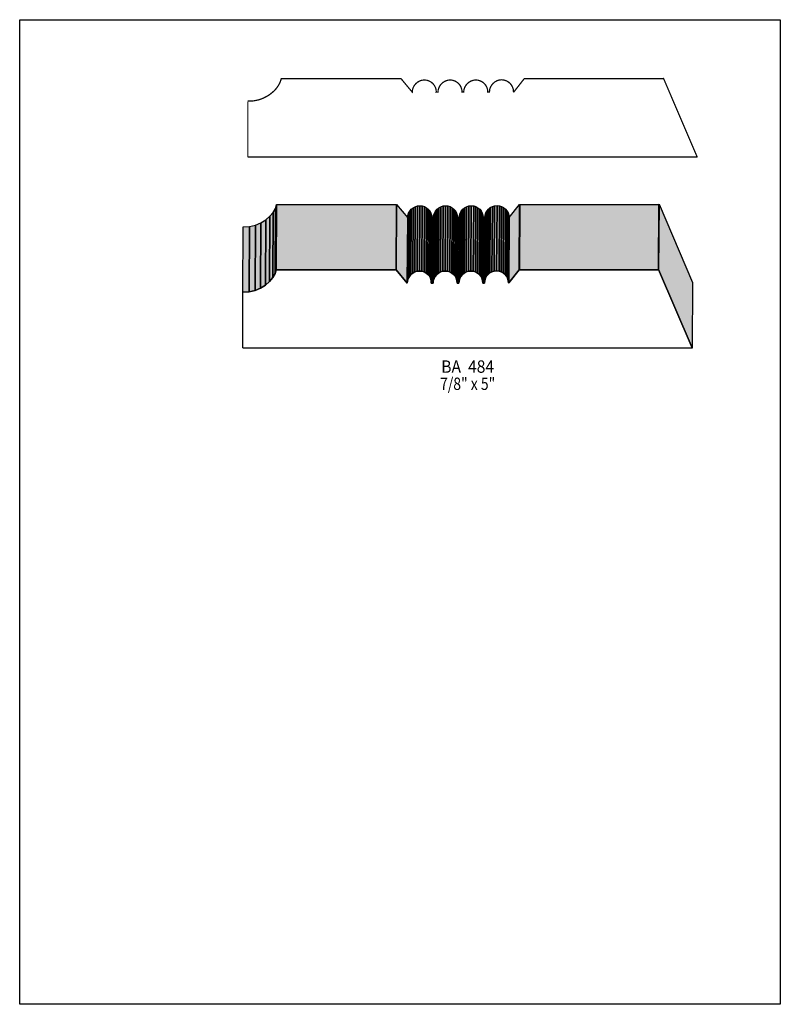
# Model space of a CAD drawing. Extents: x 0 to 8.5, y -6.2 to 4.8.
import ezdxf
from ezdxf.enums import TextEntityAlignment as Align

# ---------------------------------------------------------------- set-up
doc = ezdxf.new("R2010")
doc.units = 0
doc.header["$LTSCALE"] = 0.044
doc.layers.get('0').update_dxf_attribs({"linetype": 'CONTINUOUS'})
doc.layers.add('FOREGROUND', color=7, linetype='CONTINUOUS')
doc.styles.add('SN0', font='ROMAND', dxfattribs={"width": 0.00044})

msp = doc.modelspace()

# ---------------------------------------------------------------- linework, layer by layer
at = {"linetype": 'CONTINUOUS', "const_width": 0.01408}
msp.add_lwpolyline([(2.54936, 3.29868), (2.54936, 3.92172), (2.5476, 3.92172), (2.58412, 3.92172), (2.61976, 3.9248), (2.67036, 3.93536), (2.71788, 3.95208), (2.76144, 3.97408), (2.78872, 3.9908), (2.82524, 4.0194), (2.8468, 4.03964), (2.86616, 4.06076), (2.89036, 4.0942), (2.9084, 4.12764), (2.92028, 4.16064), (2.92248, 4.17164), (4.26184, 4.17164), (4.3868, 4.0216), (4.38944, 4.04888), (4.3978, 4.07396), (4.41056, 4.09684), (4.42728, 4.11664), (4.44752, 4.13336), (4.4704, 4.14612), (4.49548, 4.15448), (4.52232, 4.15712), (4.54916, 4.15448), (4.5738, 4.14656), (4.59668, 4.13424), (4.61648, 4.11796), (4.63276, 4.09816), (4.64508, 4.07528), (4.653, 4.05064), (4.65564, 4.0238), (4.65388, 4.0216), (4.67456, 4.02204), (4.6772, 4.04888), (4.68556, 4.07396), (4.69832, 4.09684), (4.71504, 4.11664), (4.73528, 4.13336), (4.75816, 4.14612), (4.78324, 4.15448), (4.81008, 4.15712), (4.83648, 4.15448), (4.86156, 4.14656), (4.884, 4.13424), (4.9038, 4.11796), (4.92052, 4.09816), (4.93284, 4.07528), (4.94076, 4.05064), (4.9434, 4.0216), (4.96188, 4.02204), (4.96452, 4.04888), (4.97288, 4.07396), (4.98564, 4.09684), (5.00236, 4.11664), (5.0226, 4.13336), (5.04548, 4.14612), (5.07056, 4.15448), (5.0974, 4.15712), (5.12424, 4.15448), (5.14888, 4.14656), (5.17176, 4.13424), (5.19156, 4.11796), (5.20784, 4.09816), (5.22016, 4.07528), (5.22808, 4.05064), (5.23072, 4.0216), (5.24964, 4.0216), (5.25228, 4.05064), (5.26064, 4.07572), (5.2734, 4.0986), (5.29012, 4.11884), (5.30992, 4.13556), (5.3328, 4.14832), (5.35788, 4.15668), (5.38472, 4.15932), (5.41156, 4.15668), (5.4362, 4.14876), (5.45908, 4.13644), (5.47888, 4.12016), (5.49516, 4.10036), (5.50748, 4.07748), (5.5154, 4.05284), (5.51804, 4.026), (5.52244, 4.0238), (5.63684, 4.16988), (5.64124, 4.17164), (7.19312, 4.17164), (7.19532, 4.17384), (7.5702, 3.29868), (7.56844, 3.29692), (2.55772, 3.29692), (2.54936, 3.29868)], dxfattribs=at)
at = {"linetype": 'CONTINUOUS'}
for points in [[(2.8534, 1.99364), (2.85736, 2.72316), (2.87144, 2.76716), (2.86748, 2.03764), (2.8534, 1.99364)], [(2.86748, 2.03764), (2.87144, 2.76716), (4.21124, 2.76716), (4.20684, 2.03764), (2.86748, 2.03764)], [(4.20684, 2.03764), (4.21124, 2.76716), (4.3362, 2.61712), (4.3318, 1.8876), (4.20684, 2.03764)], [(4.44048, 2.02004), (4.44488, 2.74956), (4.47128, 2.75264), (4.46732, 2.02312), (4.44048, 2.02004)], [(4.46732, 2.02312), (4.47128, 2.75264), (4.49812, 2.75), (4.49416, 2.02048), (4.46732, 2.02312)], [(4.49416, 2.02048), (4.49812, 2.75), (4.5232, 2.74208), (4.5188, 2.01256), (4.49416, 2.02048)], [(4.72824, 2.02004), (4.7322, 2.74956), (4.75904, 2.75264), (4.75508, 2.02312), (4.72824, 2.02004)], [(4.75508, 2.02312), (4.75904, 2.75264), (4.78544, 2.75), (4.78148, 2.02048), (4.75508, 2.02312)], [(4.78148, 2.02048), (4.78544, 2.75), (4.81052, 2.74208), (4.80656, 2.01256), (4.78148, 2.02048)], [(5.01556, 2.02004), (5.01952, 2.74956), (5.04636, 2.75264), (5.0424, 2.02312), (5.01556, 2.02004)], [(5.0424, 2.02312), (5.04636, 2.75264), (5.0732, 2.75), (5.0688, 2.02048), (5.0424, 2.02312)], [(5.0688, 2.02048), (5.0732, 2.75), (5.09784, 2.74208), (5.09388, 2.01256), (5.0688, 2.02048)], [(5.2778, 2.01432), (5.2822, 2.74384), (5.30728, 2.75176), (5.30332, 2.02224), (5.2778, 2.01432)], [(5.30332, 2.02224), (5.30728, 2.75176), (5.33412, 2.75484), (5.32972, 2.02532), (5.30332, 2.02224)], [(5.32972, 2.02532), (5.33412, 2.75484), (5.36052, 2.75176), (5.35656, 2.02224), (5.32972, 2.02532)], [(5.35656, 2.02224), (5.36052, 2.75176), (5.3856, 2.74428), (5.38164, 2.01476), (5.35656, 2.02224)], [(5.46744, 1.8898), (5.4714, 2.61932), (5.58624, 2.76496), (5.58184, 2.03544), (5.46744, 1.8898)], [(5.58184, 2.03544), (5.58624, 2.76496), (5.5902, 2.76716), (5.58624, 2.03764), (5.58184, 2.03544)], [(5.58624, 2.03764), (5.5902, 2.76716), (7.14208, 2.76716), (7.13812, 2.03764), (5.58624, 2.03764)], [(7.13812, 2.03764), (7.14208, 2.76716), (7.14428, 2.76936), (7.14032, 2.03984), (7.13812, 2.03764)], [(7.14032, 2.03984), (7.14428, 2.76936), (7.51916, 1.8942), (7.5152, 1.16468), (7.14032, 2.03984)], [(2.7918, 1.90564), (2.79576, 2.63516), (2.83184, 2.67828), (2.82788, 1.94876), (2.7918, 1.90564)], [(2.82788, 1.94876), (2.83184, 2.67828), (2.85736, 2.72316), (2.8534, 1.99364), (2.82788, 1.94876)], [(4.3318, 1.8876), (4.3362, 2.61712), (4.33884, 2.64396), (4.33488, 1.91444), (4.3318, 1.8876)], [(4.33488, 1.91444), (4.33884, 2.64396), (4.34676, 2.66904), (4.3428, 1.93952), (4.33488, 1.91444)], [(4.3428, 1.93952), (4.34676, 2.66904), (4.35952, 2.69192), (4.35556, 1.9624), (4.3428, 1.93952)], [(4.35556, 1.9624), (4.35952, 2.69192), (4.37624, 2.71216), (4.37228, 1.98264), (4.35556, 1.9624)], [(4.37228, 1.98264), (4.37624, 2.71216), (4.39648, 2.72888), (4.39252, 1.99936), (4.37228, 1.98264)], [(4.39252, 1.99936), (4.39648, 2.72888), (4.41936, 2.74164), (4.4154, 2.01212), (4.39252, 1.99936)], [(4.4154, 2.01212), (4.41936, 2.74164), (4.44488, 2.74956), (4.44048, 2.02004), (4.4154, 2.01212)], [(4.5188, 2.01256), (4.5232, 2.74208), (4.54564, 2.72976), (4.54168, 2.00024), (4.5188, 2.01256)], [(4.54168, 2.00024), (4.54564, 2.72976), (4.56544, 2.71348), (4.56148, 1.98396), (4.54168, 2.00024)], [(4.56148, 1.98396), (4.56544, 2.71348), (4.58172, 2.69368), (4.57776, 1.96416), (4.56148, 1.98396)], [(4.57776, 1.96416), (4.58172, 2.69368), (4.59404, 2.6708), (4.59008, 1.94128), (4.57776, 1.96416)], [(4.59008, 1.94128), (4.59404, 2.6708), (4.60196, 2.64616), (4.598, 1.91664), (4.59008, 1.94128)], [(4.598, 1.91664), (4.60196, 2.64616), (4.6046, 2.61932), (4.60064, 1.8898), (4.598, 1.91664)], [(4.61956, 1.8876), (4.62352, 2.61712), (4.62616, 2.64396), (4.6222, 1.91444), (4.61956, 1.8876)], [(4.6222, 1.91444), (4.62616, 2.64396), (4.63452, 2.66904), (4.63056, 1.93952), (4.6222, 1.91444)], [(4.63056, 1.93952), (4.63452, 2.66904), (4.64728, 2.69192), (4.64332, 1.9624), (4.63056, 1.93952)], [(4.64332, 1.9624), (4.64728, 2.69192), (4.664, 2.71216), (4.66004, 1.98264), (4.64332, 1.9624)], [(4.66004, 1.98264), (4.664, 2.71216), (4.68424, 2.72888), (4.67984, 1.99936), (4.66004, 1.98264)], [(4.67984, 1.99936), (4.68424, 2.72888), (4.70712, 2.74164), (4.70316, 2.01212), (4.67984, 1.99936)], [(4.70316, 2.01212), (4.70712, 2.74164), (4.7322, 2.74956), (4.72824, 2.02004), (4.70316, 2.01212)], [(4.80656, 2.01256), (4.81052, 2.74208), (4.8334, 2.72976), (4.829, 2.00024), (4.80656, 2.01256)], [(4.829, 2.00024), (4.8334, 2.72976), (4.85276, 2.71348), (4.8488, 1.98396), (4.829, 2.00024)], [(4.8488, 1.98396), (4.85276, 2.71348), (4.86948, 2.69368), (4.86508, 1.96416), (4.8488, 1.98396)], [(4.86508, 1.96416), (4.86948, 2.69368), (4.8818, 2.6708), (4.87784, 1.94128), (4.86508, 1.96416)], [(4.87784, 1.94128), (4.8818, 2.6708), (4.88972, 2.64616), (4.88532, 1.91664), (4.87784, 1.94128)], [(4.88532, 1.91664), (4.88972, 2.64616), (4.89236, 2.61932), (4.8884, 1.8898), (4.88532, 1.91664)], [(4.90688, 1.8876), (4.91084, 2.61712), (4.91392, 2.64396), (4.90996, 1.91444), (4.90688, 1.8876)], [(4.90996, 1.91444), (4.91392, 2.64396), (4.92184, 2.66904), (4.91788, 1.93952), (4.90996, 1.91444)], [(4.91788, 1.93952), (4.92184, 2.66904), (4.9346, 2.69192), (4.93064, 1.9624), (4.91788, 1.93952)], [(4.93064, 1.9624), (4.9346, 2.69192), (4.95132, 2.71216), (4.94736, 1.98264), (4.93064, 1.9624)], [(4.94736, 1.98264), (4.95132, 2.71216), (4.97156, 2.72888), (4.9676, 1.99936), (4.94736, 1.98264)], [(4.9676, 1.99936), (4.97156, 2.72888), (4.99444, 2.74164), (4.99048, 2.01212), (4.9676, 1.99936)], [(4.99048, 2.01212), (4.99444, 2.74164), (5.01952, 2.74956), (5.01556, 2.02004), (4.99048, 2.01212)], [(5.09388, 2.01256), (5.09784, 2.74208), (5.12072, 2.72976), (5.11676, 2.00024), (5.09388, 2.01256)], [(5.11676, 2.00024), (5.12072, 2.72976), (5.14052, 2.71348), (5.13656, 1.98396), (5.11676, 2.00024)], [(5.13656, 1.98396), (5.14052, 2.71348), (5.1568, 2.69368), (5.15284, 1.96416), (5.13656, 1.98396)], [(5.15284, 1.96416), (5.1568, 2.69368), (5.16912, 2.6708), (5.16516, 1.94128), (5.15284, 1.96416)], [(5.16516, 1.94128), (5.16912, 2.6708), (5.17704, 2.64616), (5.17308, 1.91664), (5.16516, 1.94128)], [(5.17308, 1.91664), (5.17704, 2.64616), (5.17968, 2.61932), (5.17572, 1.8898), (5.17308, 1.91664)], [(5.19464, 1.8898), (5.1986, 2.61932), (5.20124, 2.64616), (5.19728, 1.91664), (5.19464, 1.8898)], [(5.19728, 1.91664), (5.20124, 2.64616), (5.2096, 2.67124), (5.2052, 1.94172), (5.19728, 1.91664)], [(5.2052, 1.94172), (5.2096, 2.67124), (5.22236, 2.69412), (5.21796, 1.9646), (5.2052, 1.94172)], [(5.21796, 1.9646), (5.22236, 2.69412), (5.23908, 2.71436), (5.23468, 1.98484), (5.21796, 1.9646)], [(5.23468, 1.98484), (5.23908, 2.71436), (5.25888, 2.73108), (5.25492, 2.00156), (5.23468, 1.98484)], [(5.25492, 2.00156), (5.25888, 2.73108), (5.2822, 2.74384), (5.2778, 2.01432), (5.25492, 2.00156)], [(5.38164, 2.01476), (5.3856, 2.74428), (5.40804, 2.73196), (5.40408, 2.002), (5.38164, 2.01476)], [(5.40408, 2.002), (5.40804, 2.73196), (5.42784, 2.71524), (5.42388, 1.98572), (5.40408, 2.002)], [(5.42388, 1.98572), (5.42784, 2.71524), (5.44412, 2.69544), (5.44016, 1.96592), (5.42388, 1.98572)], [(5.44016, 1.96592), (5.44412, 2.69544), (5.45688, 2.673), (5.45248, 1.94348), (5.44016, 1.96592)], [(5.45248, 1.94348), (5.45688, 2.673), (5.46436, 2.64792), (5.4604, 1.9184), (5.45248, 1.94348)], [(5.4604, 1.9184), (5.46436, 2.64792), (5.46744, 2.62152), (5.46304, 1.892), (5.4604, 1.9184)], [(2.56432, 1.7908), (2.56828, 2.52032), (2.6356, 2.53572), (2.63164, 1.8062), (2.56432, 1.7908)], [(2.63164, 1.8062), (2.6356, 2.53572), (2.69632, 2.56168), (2.69236, 1.83216), (2.63164, 1.8062)], [(2.69236, 1.83216), (2.69632, 2.56168), (2.75044, 2.59512), (2.74604, 1.8656), (2.69236, 1.83216)], [(2.74604, 1.8656), (2.75044, 2.59512), (2.79576, 2.63516), (2.7918, 1.90564), (2.74604, 1.8656)], [(4.59888, 1.8876), (4.60284, 2.61712), (4.62352, 2.61712), (4.61956, 1.8876), (4.59888, 1.8876)], [(4.8884, 1.8898), (4.89236, 2.61932), (4.89236, 2.61712), (4.8884, 1.8876), (4.8884, 1.8898)], [(4.8884, 1.8876), (4.89236, 2.61712), (4.91084, 2.61712), (4.90688, 1.8876), (4.8884, 1.8876)], [(5.17572, 1.8898), (5.17968, 2.61932), (5.17968, 2.61712), (5.17572, 1.8876), (5.17572, 1.8898)], [(5.17572, 1.8876), (5.17968, 2.61712), (5.1986, 2.61712), (5.19464, 1.8876), (5.17572, 1.8876)], [(5.46304, 1.892), (5.46744, 2.62152), (5.4714, 2.61932), (5.46744, 1.8898), (5.46304, 1.892)], [(2.4926, 1.78772), (2.49656, 2.51724), (2.56828, 2.52032), (2.56432, 1.7908), (2.4926, 1.78772)], [(2.49436, 1.16468), (2.49436, 1.78772), (2.4926, 1.78772), (2.56432, 1.7908), (2.63164, 1.8062), (2.69236, 1.83216), (2.74604, 1.8656), (2.7918, 1.90564), (2.82788, 1.94876), (2.8534, 1.99364), (2.86748, 2.03764), (4.20684, 2.03764), (4.3318, 1.8876), (4.33488, 1.91444), (4.3428, 1.93952), (4.35556, 1.9624), (4.37228, 1.98264), (4.39252, 1.99936), (4.4154, 2.01212), (4.44048, 2.02004), (4.46732, 2.02312), (4.49416, 2.02048), (4.5188, 2.01256), (4.54168, 2.00024), (4.56148, 1.98396), (4.57776, 1.96416), (4.59008, 1.94128), (4.598, 1.91664), (4.60064, 1.8898), (4.59888, 1.8876), (4.61956, 1.8876), (4.6222, 1.91444), (4.63056, 1.93952), (4.64332, 1.9624), (4.66004, 1.98264), (4.67984, 1.99936), (4.70316, 2.01212), (4.72824, 2.02004), (4.75508, 2.02312), (4.78148, 2.02048), (4.80656, 2.01256), (4.829, 2.00024), (4.8488, 1.98396), (4.86508, 1.96416), (4.87784, 1.94128), (4.88532, 1.91664), (4.8884, 1.8876), (4.90688, 1.8876), (4.90996, 1.91444), (4.91788, 1.93952), (4.93064, 1.9624), (4.94736, 1.98264), (4.9676, 1.99936), (4.99048, 2.01212), (5.01556, 2.02004), (5.0424, 2.02312), (5.0688, 2.02048), (5.09388, 2.01256), (5.11676, 2.00024), (5.13656, 1.98396), (5.15284, 1.96416), (5.16516, 1.94128), (5.17308, 1.91664), (5.17572, 1.8876), (5.19464, 1.8876), (5.19728, 1.91664), (5.2052, 1.94172), (5.21796, 1.9646), (5.23468, 1.98484), (5.25492, 2.00156), (5.2778, 2.01432), (5.30332, 2.02224), (5.32972, 2.02532), (5.35656, 2.02224), (5.38164, 2.01476), (5.40408, 2.002), (5.42388, 1.98572), (5.44016, 1.96592), (5.45248, 1.94348), (5.4604, 1.9184), (5.46304, 1.892), (5.46744, 1.8898), (5.58184, 2.03544), (5.58624, 2.03764), (7.13812, 2.03764), (7.14032, 2.03984), (7.5152, 1.16468), (7.51344, 1.16248), (2.50272, 1.16248), (2.49436, 1.16468)]]:
    msp.add_lwpolyline(points, dxfattribs=at)
at = {"color": 15}
for points in [[(2.8534, 1.99364), (2.85736, 2.72316), (2.86748, 2.03764), (2.87144, 2.76716)], [(2.86748, 2.03764), (2.87144, 2.76716), (4.20684, 2.03764), (4.21124, 2.76716)], [(4.20684, 2.03764), (4.21124, 2.76716), (4.3318, 1.8876), (4.3362, 2.61712)], [(4.44048, 2.02004), (4.44488, 2.74956), (4.46732, 2.02312), (4.47128, 2.75264)], [(4.46732, 2.02312), (4.47128, 2.75264), (4.49416, 2.02048), (4.49812, 2.75)], [(4.49416, 2.02048), (4.49812, 2.75), (4.5188, 2.01256), (4.5232, 2.74208)], [(4.72824, 2.02004), (4.7322, 2.74956), (4.75508, 2.02312), (4.75904, 2.75264)], [(4.75508, 2.02312), (4.75904, 2.75264), (4.78148, 2.02048), (4.78544, 2.75)], [(4.78148, 2.02048), (4.78544, 2.75), (4.80656, 2.01256), (4.81052, 2.74208)], [(5.01556, 2.02004), (5.01952, 2.74956), (5.0424, 2.02312), (5.04636, 2.75264)], [(5.0424, 2.02312), (5.04636, 2.75264), (5.0688, 2.02048), (5.0732, 2.75)], [(5.0688, 2.02048), (5.0732, 2.75), (5.09388, 2.01256), (5.09784, 2.74208)], [(5.2778, 2.01432), (5.2822, 2.74384), (5.30332, 2.02224), (5.30728, 2.75176)], [(5.30332, 2.02224), (5.30728, 2.75176), (5.32972, 2.02532), (5.33412, 2.75484)], [(5.32972, 2.02532), (5.33412, 2.75484), (5.35656, 2.02224), (5.36052, 2.75176)], [(5.35656, 2.02224), (5.36052, 2.75176), (5.38164, 2.01476), (5.3856, 2.74428)], [(5.46744, 1.8898), (5.4714, 2.61932), (5.58184, 2.03544), (5.58624, 2.76496)], [(5.58184, 2.03544), (5.58624, 2.76496), (5.58624, 2.03764), (5.5902, 2.76716)], [(5.58624, 2.03764), (5.5902, 2.76716), (7.13812, 2.03764), (7.14208, 2.76716)], [(7.13812, 2.03764), (7.14208, 2.76716), (7.14032, 2.03984), (7.14428, 2.76936)], [(7.14032, 2.03984), (7.14428, 2.76936), (7.5152, 1.16468), (7.51916, 1.8942)], [(2.7918, 1.90564), (2.79576, 2.63516), (2.82788, 1.94876), (2.83184, 2.67828)], [(2.82788, 1.94876), (2.83184, 2.67828), (2.8534, 1.99364), (2.85736, 2.72316)], [(4.3318, 1.8876), (4.3362, 2.61712), (4.33488, 1.91444), (4.33884, 2.64396)], [(4.33488, 1.91444), (4.33884, 2.64396), (4.3428, 1.93952), (4.34676, 2.66904)], [(4.3428, 1.93952), (4.34676, 2.66904), (4.35556, 1.9624), (4.35952, 2.69192)], [(4.35556, 1.9624), (4.35952, 2.69192), (4.37228, 1.98264), (4.37624, 2.71216)], [(4.37228, 1.98264), (4.37624, 2.71216), (4.39252, 1.99936), (4.39648, 2.72888)], [(4.39252, 1.99936), (4.39648, 2.72888), (4.4154, 2.01212), (4.41936, 2.74164)], [(4.4154, 2.01212), (4.41936, 2.74164), (4.44048, 2.02004), (4.44488, 2.74956)], [(4.5188, 2.01256), (4.5232, 2.74208), (4.54168, 2.00024), (4.54564, 2.72976)], [(4.54168, 2.00024), (4.54564, 2.72976), (4.56148, 1.98396), (4.56544, 2.71348)], [(4.56148, 1.98396), (4.56544, 2.71348), (4.57776, 1.96416), (4.58172, 2.69368)], [(4.57776, 1.96416), (4.58172, 2.69368), (4.59008, 1.94128), (4.59404, 2.6708)], [(4.59008, 1.94128), (4.59404, 2.6708), (4.598, 1.91664), (4.60196, 2.64616)], [(4.598, 1.91664), (4.60196, 2.64616), (4.60064, 1.8898), (4.6046, 2.61932)], [(4.61956, 1.8876), (4.62352, 2.61712), (4.6222, 1.91444), (4.62616, 2.64396)], [(4.6222, 1.91444), (4.62616, 2.64396), (4.63056, 1.93952), (4.63452, 2.66904)], [(4.63056, 1.93952), (4.63452, 2.66904), (4.64332, 1.9624), (4.64728, 2.69192)], [(4.64332, 1.9624), (4.64728, 2.69192), (4.66004, 1.98264), (4.664, 2.71216)], [(4.66004, 1.98264), (4.664, 2.71216), (4.67984, 1.99936), (4.68424, 2.72888)], [(4.67984, 1.99936), (4.68424, 2.72888), (4.70316, 2.01212), (4.70712, 2.74164)], [(4.70316, 2.01212), (4.70712, 2.74164), (4.72824, 2.02004), (4.7322, 2.74956)], [(4.80656, 2.01256), (4.81052, 2.74208), (4.829, 2.00024), (4.8334, 2.72976)], [(4.829, 2.00024), (4.8334, 2.72976), (4.8488, 1.98396), (4.85276, 2.71348)], [(4.8488, 1.98396), (4.85276, 2.71348), (4.86508, 1.96416), (4.86948, 2.69368)], [(4.86508, 1.96416), (4.86948, 2.69368), (4.87784, 1.94128), (4.8818, 2.6708)], [(4.87784, 1.94128), (4.8818, 2.6708), (4.88532, 1.91664), (4.88972, 2.64616)], [(4.88532, 1.91664), (4.88972, 2.64616), (4.8884, 1.8898), (4.89236, 2.61932)], [(4.90688, 1.8876), (4.91084, 2.61712), (4.90996, 1.91444), (4.91392, 2.64396)], [(4.90996, 1.91444), (4.91392, 2.64396), (4.91788, 1.93952), (4.92184, 2.66904)], [(4.91788, 1.93952), (4.92184, 2.66904), (4.93064, 1.9624), (4.9346, 2.69192)], [(4.93064, 1.9624), (4.9346, 2.69192), (4.94736, 1.98264), (4.95132, 2.71216)], [(4.94736, 1.98264), (4.95132, 2.71216), (4.9676, 1.99936), (4.97156, 2.72888)], [(4.9676, 1.99936), (4.97156, 2.72888), (4.99048, 2.01212), (4.99444, 2.74164)], [(4.99048, 2.01212), (4.99444, 2.74164), (5.01556, 2.02004), (5.01952, 2.74956)], [(5.09388, 2.01256), (5.09784, 2.74208), (5.11676, 2.00024), (5.12072, 2.72976)], [(5.11676, 2.00024), (5.12072, 2.72976), (5.13656, 1.98396), (5.14052, 2.71348)], [(5.13656, 1.98396), (5.14052, 2.71348), (5.15284, 1.96416), (5.1568, 2.69368)], [(5.15284, 1.96416), (5.1568, 2.69368), (5.16516, 1.94128), (5.16912, 2.6708)], [(5.16516, 1.94128), (5.16912, 2.6708), (5.17308, 1.91664), (5.17704, 2.64616)], [(5.17308, 1.91664), (5.17704, 2.64616), (5.17572, 1.8898), (5.17968, 2.61932)], [(5.19464, 1.8898), (5.1986, 2.61932), (5.19728, 1.91664), (5.20124, 2.64616)], [(5.19728, 1.91664), (5.20124, 2.64616), (5.2052, 1.94172), (5.2096, 2.67124)], [(5.2052, 1.94172), (5.2096, 2.67124), (5.21796, 1.9646), (5.22236, 2.69412)], [(5.21796, 1.9646), (5.22236, 2.69412), (5.23468, 1.98484), (5.23908, 2.71436)], [(5.23468, 1.98484), (5.23908, 2.71436), (5.25492, 2.00156), (5.25888, 2.73108)], [(5.25492, 2.00156), (5.25888, 2.73108), (5.2778, 2.01432), (5.2822, 2.74384)], [(5.38164, 2.01476), (5.3856, 2.74428), (5.40408, 2.002), (5.40804, 2.73196)], [(5.40408, 2.002), (5.40804, 2.73196), (5.42388, 1.98572), (5.42784, 2.71524)], [(5.42388, 1.98572), (5.42784, 2.71524), (5.44016, 1.96592), (5.44412, 2.69544)], [(5.44016, 1.96592), (5.44412, 2.69544), (5.45248, 1.94348), (5.45688, 2.673)], [(5.45248, 1.94348), (5.45688, 2.673), (5.4604, 1.9184), (5.46436, 2.64792)], [(5.4604, 1.9184), (5.46436, 2.64792), (5.46304, 1.892), (5.46744, 2.62152)], [(2.56432, 1.7908), (2.56828, 2.52032), (2.63164, 1.8062), (2.6356, 2.53572)], [(2.63164, 1.8062), (2.6356, 2.53572), (2.69236, 1.83216), (2.69632, 2.56168)], [(2.69236, 1.83216), (2.69632, 2.56168), (2.74604, 1.8656), (2.75044, 2.59512)], [(2.74604, 1.8656), (2.75044, 2.59512), (2.7918, 1.90564), (2.79576, 2.63516)], [(4.59888, 1.8876), (4.60284, 2.61712), (4.61956, 1.8876), (4.62352, 2.61712)], [(4.8884, 1.8898), (4.89236, 2.61932), (4.8884, 1.8876), (4.89236, 2.61712)], [(4.8884, 1.8876), (4.89236, 2.61712), (4.90688, 1.8876), (4.91084, 2.61712)], [(5.17572, 1.8898), (5.17968, 2.61932), (5.17572, 1.8876), (5.17968, 2.61712)], [(5.17572, 1.8876), (5.17968, 2.61712), (5.19464, 1.8876), (5.1986, 2.61712)], [(5.46304, 1.892), (5.46744, 2.62152), (5.46744, 1.8898), (5.4714, 2.61932)], [(2.4926, 1.78772), (2.49656, 2.51724), (2.56432, 1.7908), (2.56828, 2.52032)]]:
    msp.add_solid(points, dxfattribs=at)
at = {"layer": 'FOREGROUND', "linetype": 'CONTINUOUS'}
msp.add_lwpolyline([(0, 4.83076), (8.49992, 4.83076), (8.49992, -6.16924), (0, -6.16924), (0, 4.83076)], dxfattribs=at)
msp.add_lwpolyline([(0, 4.83076), (8.49992, 4.83076), (8.49992, -6.16924), (0, -6.16924), (0, 4.83076)], dxfattribs=at)

# ---------------------------------------------------------------- texts
at = {"style": 'SN0'}
for s, p, p2 in [('BA  484', (4.71064, 0.88616), (5.30153, 0.88616)), ('7/8" x 5"', (4.69788, 0.69432), (5.31419, 0.69432))]:
    msp.add_text(s, height=0.138213, dxfattribs=at).set_placement(p, p2, align=Align.FIT)

doc.saveas('drawing.dxf')
